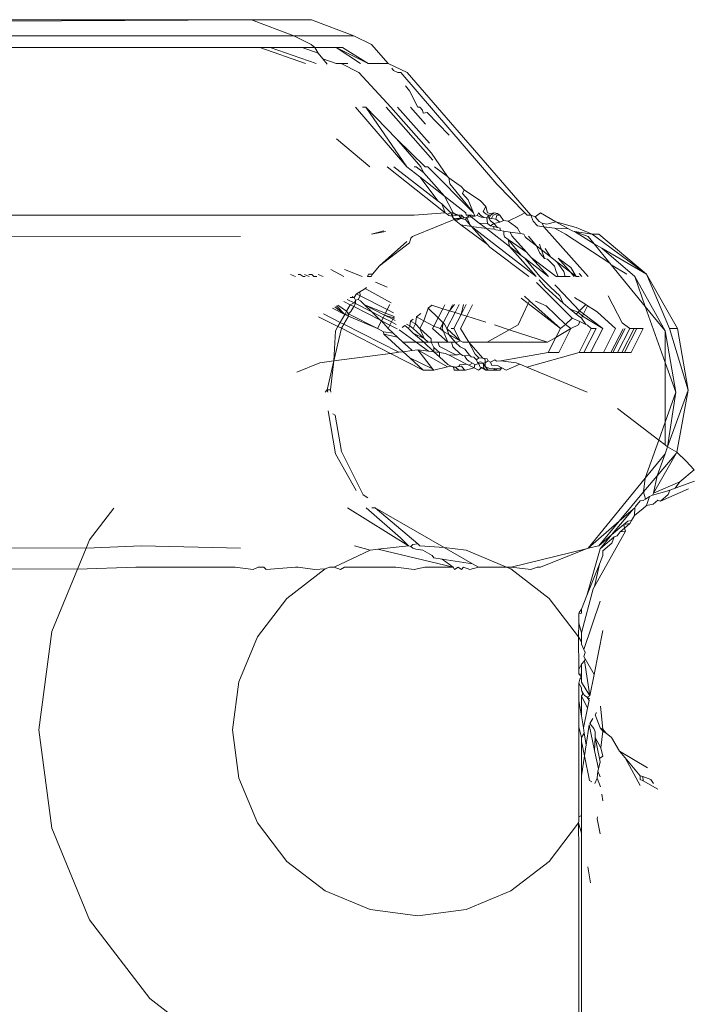
# Model space of a CAD drawing. Units: inches. Extents: x 0 to 11.2, y 0 to 13.6.
# Drawn here: x 5.5 to 5.6, y 13.5 to 13.6 of the extents above; entities that cross this region are included whole.
import ezdxf

# ---------------------------------------------------------------- set-up
doc = ezdxf.new("R2010")
doc.units = ezdxf.units.IN
doc.header["$LTSCALE"] = 0.03937
doc.header["$MEASUREMENT"] = 0
doc.layers.get('0').update_dxf_attribs({"lineweight": 0})

msp = doc.modelspace()

# ---------------------------------------------------------------- linework, layer by layer
for p, q in [((5.458921, 13.555769), (5.524361, 13.555769)), ((5.459924, 13.55539), (5.524361, 13.555769)), ((5.524361, 13.555769), (5.527103, 13.554734)), ((5.524361, 13.555769), (5.528259, 13.555769)), ((5.531001, 13.554734), (5.528259, 13.555769)), ((5.527103, 13.554734), (5.461663, 13.554733)), ((5.527103, 13.554734), (5.528233, 13.554159)), ((5.531001, 13.554734), (5.527103, 13.554734)), ((5.532131, 13.554159), (5.531001, 13.554734)), ((5.524902, 13.553967), (5.477312, 13.553966)), ((5.524902, 13.553967), (5.527866, 13.552931)), ((5.524902, 13.553967), (5.525582, 13.553967)), ((5.525582, 13.553967), (5.528547, 13.552931)), ((5.525582, 13.553967), (5.527642, 13.553966)), ((5.528692, 13.5536), (5.527642, 13.553966)), ((5.527642, 13.553966), (5.528471, 13.553966)), ((5.528233, 13.554159), (5.528471, 13.553966)), ((5.529848, 13.553967), (5.528471, 13.553966)), ((5.528471, 13.553966), (5.528692, 13.5536)), ((5.528992, 13.553234), (5.528692, 13.5536)), ((5.530263, 13.553967), (5.529848, 13.553967)), ((5.529848, 13.553967), (5.531924, 13.552931)), ((5.531435, 13.552931), (5.529848, 13.553967)), ((5.531924, 13.552931), (5.530263, 13.553967)), ((5.533228, 13.552931), (5.532131, 13.554159)), ((5.52986, 13.552931), (5.528992, 13.553234)), ((5.528992, 13.553234), (5.529275, 13.552888)), ((5.530172, 13.552931), (5.52986, 13.552931)), ((5.530172, 13.552931), (5.531318, 13.552357)), ((5.530607, 13.552931), (5.530172, 13.552931)), ((5.533228, 13.552931), (5.531924, 13.552931)), ((5.533228, 13.552931), (5.534449, 13.552356)), ((5.531318, 13.552357), (5.533395, 13.5501)), ((5.533463, 13.552626), (5.533566, 13.552491)), ((5.533566, 13.552491), (5.533852, 13.552357)), ((5.533852, 13.552357), (5.534035, 13.552357)), ((5.534035, 13.552357), (5.540266, 13.545126)), ((5.534449, 13.552356), (5.542454, 13.543121)), ((5.534336, 13.551492), (5.534594, 13.551156)), ((5.535144, 13.550104), (5.534594, 13.551156)), ((5.531093, 13.550096), (5.534418, 13.546246)), ((5.531566, 13.550096), (5.531773, 13.550097)), ((5.531773, 13.550097), (5.53376, 13.54805)), ((5.531773, 13.550097), (5.534418, 13.546246)), ((5.53612, 13.546677), (5.533084, 13.550099)), ((5.533395, 13.5501), (5.536024, 13.547136)), ((5.533829, 13.550101), (5.53589, 13.547777)), ((5.534656, 13.550103), (5.535635, 13.548998)), ((5.535144, 13.550104), (5.535276, 13.550104)), ((5.535276, 13.550104), (5.535444, 13.549915)), ((5.535444, 13.549915), (5.535485, 13.54972)), ((5.535736, 13.549765), (5.535485, 13.54972)), ((5.535736, 13.549765), (5.537173, 13.548293)), ((5.532024, 13.54624), (5.529862, 13.54805)), ((5.53376, 13.54805), (5.53533, 13.546247)), ((5.535613, 13.546247), (5.53376, 13.54805)), ((5.536024, 13.547136), (5.537053, 13.545625)), ((5.533155, 13.546247), (5.536917, 13.543276)), ((5.536467, 13.544028), (5.533589, 13.546247)), ((5.534418, 13.546246), (5.535269, 13.545587)), ((5.534907, 13.546247), (5.535039, 13.546247)), ((5.535039, 13.546247), (5.535513, 13.54588)), ((5.53533, 13.546247), (5.535513, 13.54588)), ((5.535796, 13.546247), (5.535613, 13.546247)), ((5.538745, 13.543275), (5.535796, 13.546247)), ((5.53621, 13.546247), (5.537053, 13.545625)), ((5.535269, 13.545587), (5.536876, 13.544343)), ((5.535269, 13.545587), (5.536467, 13.544028)), ((5.535513, 13.54588), (5.536876, 13.544343)), ((5.537142, 13.545525), (5.537053, 13.545625)), ((5.537215, 13.545151), (5.537142, 13.545525)), ((5.537142, 13.545525), (5.537673, 13.545168)), ((5.538745, 13.543275), (5.537215, 13.545151)), ((5.537952, 13.544963), (5.537673, 13.545168)), ((5.538135, 13.544756), (5.537952, 13.544963)), ((5.538135, 13.544756), (5.538037, 13.544517)), ((5.539207, 13.544038), (5.538135, 13.544756)), ((5.542073, 13.543276), (5.540266, 13.545126)), ((5.536692, 13.543854), (5.536467, 13.544028)), ((5.536876, 13.544343), (5.538255, 13.543275)), ((5.536876, 13.544343), (5.537422, 13.543276)), ((5.5384, 13.544107), (5.538037, 13.544517)), ((5.5384, 13.544107), (5.538745, 13.543275)), ((5.539533, 13.543674), (5.539207, 13.544038)), ((5.537274, 13.543276), (5.536692, 13.543854)), ((5.536692, 13.543854), (5.536917, 13.543276)), ((5.539533, 13.543674), (5.539375, 13.543358)), ((5.539375, 13.543358), (5.53945, 13.543275)), ((5.539644, 13.543275), (5.539533, 13.543674)), ((5.466006, 13.543121), (5.534898, 13.543121)), ((5.534898, 13.543121), (5.536917, 13.543276)), ((5.537498, 13.542826), (5.534947, 13.54179)), ((5.537044, 13.543177), (5.536917, 13.543276)), ((5.537274, 13.543276), (5.537044, 13.543177)), ((5.537044, 13.543177), (5.537147, 13.543097)), ((5.537147, 13.543097), (5.537356, 13.543045)), ((5.537422, 13.543276), (5.537274, 13.543276)), ((5.537274, 13.543276), (5.537356, 13.543045)), ((5.537356, 13.543045), (5.537422, 13.543276)), ((5.537356, 13.543045), (5.537642, 13.543121)), ((5.537356, 13.543045), (5.537438, 13.542931)), ((5.537356, 13.543045), (5.537498, 13.542826)), ((5.537422, 13.543276), (5.537642, 13.543121)), ((5.537422, 13.543276), (5.537545, 13.543196)), ((5.537438, 13.542931), (5.537605, 13.542743)), ((5.537438, 13.542931), (5.537934, 13.542902)), ((5.537934, 13.542902), (5.537498, 13.542826)), ((5.537498, 13.542826), (5.537605, 13.542743)), ((5.537545, 13.543196), (5.5378, 13.543121)), ((5.537605, 13.542743), (5.537934, 13.542902)), ((5.53793, 13.542491), (5.537605, 13.542743)), ((5.537642, 13.543121), (5.5378, 13.543121)), ((5.5378, 13.543121), (5.537968, 13.543121)), ((5.5378, 13.543121), (5.537934, 13.542902)), ((5.537968, 13.543121), (5.537934, 13.542902)), ((5.537934, 13.542902), (5.538132, 13.542936)), ((5.538217, 13.542831), (5.537934, 13.542902)), ((5.538132, 13.542936), (5.537968, 13.543121)), ((5.538321, 13.542969), (5.538132, 13.542936)), ((5.538321, 13.542969), (5.538217, 13.542831)), ((5.538537, 13.54247), (5.538217, 13.542831)), ((5.538255, 13.543275), (5.538269, 13.543121)), ((5.538269, 13.543121), (5.538511, 13.543121)), ((5.538511, 13.543121), (5.538321, 13.542969)), ((5.53859, 13.543016), (5.538321, 13.542969)), ((5.538321, 13.542969), (5.538537, 13.54247)), ((5.538638, 13.543121), (5.538511, 13.543121)), ((5.538511, 13.543121), (5.53859, 13.543016)), ((5.538835, 13.543058), (5.53859, 13.543016)), ((5.539118, 13.542607), (5.53859, 13.543016)), ((5.538835, 13.543058), (5.538638, 13.543121)), ((5.538835, 13.543058), (5.538745, 13.543275)), ((5.538835, 13.543058), (5.538991, 13.543085)), ((5.538991, 13.543085), (5.539061, 13.543276)), ((5.538991, 13.543085), (5.539237, 13.542996)), ((5.539198, 13.543121), (5.539061, 13.543276)), ((5.539408, 13.54297), (5.539198, 13.543121)), ((5.539408, 13.54297), (5.539237, 13.542996)), ((5.5396, 13.542941), (5.539408, 13.54297)), ((5.53945, 13.543275), (5.539559, 13.543184)), ((5.539559, 13.543184), (5.539684, 13.543121)), ((5.539684, 13.543121), (5.5396, 13.542941)), ((5.539768, 13.542915), (5.5396, 13.542941)), ((5.539641, 13.542582), (5.5396, 13.542941)), ((5.539847, 13.543234), (5.539644, 13.543275)), ((5.539844, 13.543121), (5.539684, 13.543121)), ((5.539684, 13.543121), (5.539768, 13.542915)), ((5.539844, 13.543121), (5.539768, 13.542915)), ((5.539768, 13.542915), (5.539905, 13.542894)), ((5.539768, 13.542915), (5.539824, 13.542768)), ((5.539824, 13.542768), (5.540063, 13.542582)), ((5.540083, 13.543275), (5.539844, 13.543121)), ((5.540083, 13.543275), (5.539847, 13.543234)), ((5.539905, 13.542894), (5.540028, 13.543121)), ((5.539905, 13.542894), (5.540197, 13.542849)), ((5.540028, 13.543121), (5.540308, 13.543226)), ((5.540083, 13.543275), (5.540308, 13.543226)), ((5.540247, 13.543121), (5.540197, 13.542849)), ((5.540197, 13.542849), (5.540442, 13.542659)), ((5.540451, 13.543121), (5.540247, 13.543121)), ((5.540451, 13.543121), (5.540308, 13.543226)), ((5.540442, 13.542659), (5.540698, 13.542772)), ((5.540698, 13.542772), (5.540451, 13.543121)), ((5.540698, 13.542772), (5.540984, 13.542728)), ((5.540984, 13.542728), (5.541797, 13.543121)), ((5.541466, 13.542372), (5.540984, 13.542728)), ((5.542073, 13.543276), (5.541797, 13.543121)), ((5.542224, 13.543121), (5.542073, 13.543276)), ((5.542454, 13.543121), (5.542224, 13.543121)), ((5.542454, 13.543121), (5.542733, 13.543017)), ((5.542612, 13.542723), (5.542454, 13.543121)), ((5.542612, 13.542723), (5.542895, 13.542434)), ((5.542733, 13.543017), (5.543085, 13.543276)), ((5.542733, 13.543017), (5.543001, 13.542715)), ((5.543001, 13.542715), (5.5432, 13.542595)), ((5.544086, 13.542694), (5.543085, 13.543276)), ((5.532931, 13.542101), (5.532136, 13.541893)), ((5.538607, 13.542391), (5.53793, 13.542491)), ((5.53793, 13.542491), (5.539641, 13.541225)), ((5.538607, 13.542391), (5.538537, 13.54247)), ((5.539583, 13.542247), (5.538607, 13.542391)), ((5.542807, 13.539138), (5.538607, 13.542391)), ((5.538607, 13.542391), (5.539641, 13.541225)), ((5.539118, 13.542607), (5.539641, 13.542582)), ((5.539118, 13.542607), (5.539583, 13.542247)), ((5.540081, 13.542212), (5.539583, 13.542247)), ((5.539583, 13.542247), (5.541073, 13.541094)), ((5.539641, 13.542582), (5.53984, 13.542428)), ((5.53984, 13.542428), (5.540063, 13.542582)), ((5.540034, 13.542379), (5.53984, 13.542428)), ((5.540081, 13.542212), (5.540034, 13.542379)), ((5.540034, 13.542379), (5.540302, 13.542313)), ((5.540063, 13.542582), (5.540442, 13.542659)), ((5.540302, 13.542313), (5.540063, 13.542582)), ((5.540188, 13.542158), (5.540081, 13.542212)), ((5.540477, 13.542115), (5.540188, 13.542158)), ((5.540302, 13.542313), (5.540463, 13.542273)), ((5.540463, 13.542273), (5.540477, 13.542115)), ((5.540711, 13.542081), (5.540477, 13.542115)), ((5.540701, 13.541863), (5.540711, 13.542081)), ((5.541117, 13.542021), (5.540711, 13.542081)), ((5.5416, 13.542274), (5.541466, 13.542372)), ((5.541797, 13.541921), (5.5416, 13.542274)), ((5.542895, 13.542434), (5.543307, 13.54237)), ((5.5432, 13.542595), (5.543307, 13.54237)), ((5.5432, 13.542595), (5.54349, 13.542531)), ((5.543307, 13.54237), (5.546173, 13.539138)), ((5.544, 13.542264), (5.543307, 13.54237)), ((5.54349, 13.542531), (5.544086, 13.542694)), ((5.544708, 13.541892), (5.544, 13.542264)), ((5.544, 13.542264), (5.544894, 13.542225)), ((5.545403, 13.542314), (5.544086, 13.542694)), ((5.544086, 13.542694), (5.544894, 13.542225)), ((5.544894, 13.542225), (5.545125, 13.542091)), ((5.545125, 13.542091), (5.54528, 13.542067)), ((5.546422, 13.541891), (5.545403, 13.542314)), ((5.460297, 13.541789), (5.523663, 13.541737)), ((5.533041, 13.54205), (5.532136, 13.541893)), ((5.534608, 13.541325), (5.534689, 13.541637)), ((5.534689, 13.541637), (5.534805, 13.541737)), ((5.534947, 13.54179), (5.534805, 13.541737)), ((5.540751, 13.541722), (5.540701, 13.541863)), ((5.54099, 13.541537), (5.540751, 13.541722)), ((5.54099, 13.541537), (5.541826, 13.54051)), ((5.541073, 13.541094), (5.54099, 13.541537)), ((5.54099, 13.541537), (5.542187, 13.540712)), ((5.541117, 13.542021), (5.541224, 13.541787)), ((5.541117, 13.542021), (5.541797, 13.541921)), ((5.542187, 13.540712), (5.541224, 13.541787)), ((5.541797, 13.541921), (5.541996, 13.541891)), ((5.542092, 13.541719), (5.541996, 13.541891)), ((5.542167, 13.541634), (5.542092, 13.541719)), ((5.542825, 13.541125), (5.542167, 13.541634)), ((5.542825, 13.541125), (5.542314, 13.541747)), ((5.547576, 13.540009), (5.544708, 13.541892)), ((5.54528, 13.542067), (5.546422, 13.541891)), ((5.54528, 13.542067), (5.546161, 13.541738)), ((5.54528, 13.542067), (5.546549, 13.541263)), ((5.546549, 13.541263), (5.546161, 13.541738)), ((5.546422, 13.541891), (5.546864, 13.541892)), ((5.546422, 13.541891), (5.549945, 13.539291)), ((5.546864, 13.541892), (5.549945, 13.539291)), ((5.532656, 13.539831), (5.534425, 13.54141)), ((5.532656, 13.539831), (5.534608, 13.541325)), ((5.539641, 13.541225), (5.539808, 13.541037)), ((5.539808, 13.541037), (5.542336, 13.539138)), ((5.542807, 13.539138), (5.541073, 13.541094)), ((5.541073, 13.541094), (5.541826, 13.54051)), ((5.54303, 13.540661), (5.542825, 13.541125)), ((5.542825, 13.541125), (5.543731, 13.540423)), ((5.543014, 13.541231), (5.543335, 13.540318)), ((5.543395, 13.54095), (5.543731, 13.540423)), ((5.546549, 13.541263), (5.547052, 13.540972)), ((5.547576, 13.540009), (5.546549, 13.541263)), ((5.547052, 13.540972), (5.549945, 13.539291)), ((5.549182, 13.539138), (5.547052, 13.540972)), ((5.541826, 13.54051), (5.542065, 13.540325)), ((5.542065, 13.540325), (5.543598, 13.539138)), ((5.542065, 13.540325), (5.543043, 13.539138)), ((5.542187, 13.540712), (5.542486, 13.540379)), ((5.542486, 13.540379), (5.544088, 13.539138)), ((5.542486, 13.540379), (5.543598, 13.539138)), ((5.543335, 13.540318), (5.54303, 13.540661)), ((5.543534, 13.54026), (5.543335, 13.540318)), ((5.543534, 13.54026), (5.543984, 13.539819)), ((5.543731, 13.540423), (5.544152, 13.540097)), ((5.544235, 13.540331), (5.545054, 13.539728)), ((5.544235, 13.540331), (5.54503, 13.539417)), ((5.529499, 13.539601), (5.530339, 13.539139)), ((5.531525, 13.539139), (5.530389, 13.539607)), ((5.5322, 13.539294), (5.532656, 13.539831)), ((5.543984, 13.539819), (5.544095, 13.53946)), ((5.544152, 13.540097), (5.544584, 13.539461)), ((5.544152, 13.540097), (5.54503, 13.539417)), ((5.545054, 13.539728), (5.54539, 13.539138)), ((5.547669, 13.539895), (5.547576, 13.540009)), ((5.548669, 13.539292), (5.547669, 13.539895)), ((5.549867, 13.537209), (5.547669, 13.539895)), ((5.526894, 13.539284), (5.527214, 13.539138)), ((5.527383, 13.539284), (5.527516, 13.539284)), ((5.527703, 13.539138), (5.527516, 13.539284)), ((5.527703, 13.539138), (5.527836, 13.539138)), ((5.528092, 13.539139), (5.527807, 13.539284)), ((5.528089, 13.539284), (5.528272, 13.539284)), ((5.528272, 13.539284), (5.528409, 13.539139)), ((5.528409, 13.539139), (5.528592, 13.539139)), ((5.528686, 13.539284), (5.529007, 13.539139)), ((5.531953, 13.539293), (5.531875, 13.539139)), ((5.531875, 13.539139), (5.532111, 13.539139)), ((5.5322, 13.539294), (5.531953, 13.539293)), ((5.532111, 13.539139), (5.5322, 13.539294)), ((5.543411, 13.538457), (5.542996, 13.538926)), ((5.543043, 13.539138), (5.54312, 13.539052)), ((5.54312, 13.539052), (5.543722, 13.538457)), ((5.54422, 13.539138), (5.544088, 13.539138)), ((5.544095, 13.53946), (5.54422, 13.539138)), ((5.544679, 13.539138), (5.54422, 13.539138)), ((5.544584, 13.539461), (5.544679, 13.539138)), ((5.544679, 13.539138), (5.545002, 13.539138)), ((5.54503, 13.539417), (5.545273, 13.539138)), ((5.54503, 13.539417), (5.54539, 13.539138)), ((5.54539, 13.539138), (5.545577, 13.539138)), ((5.545759, 13.539138), (5.545581, 13.539339)), ((5.551154, 13.535636), (5.549182, 13.539138)), ((5.549867, 13.537209), (5.549182, 13.539138)), ((5.551445, 13.535787), (5.549945, 13.539291)), ((5.549945, 13.539291), (5.551956, 13.535788)), ((5.531382, 13.538159), (5.531637, 13.538314)), ((5.531637, 13.538314), (5.531821, 13.538425)), ((5.531732, 13.538371), (5.533405, 13.537451)), ((5.533162, 13.538464), (5.532402, 13.538777)), ((5.542829, 13.538757), (5.545132, 13.536455)), ((5.54455, 13.537424), (5.543411, 13.538457)), ((5.544337, 13.537899), (5.543722, 13.538457)), ((5.544016, 13.538615), (5.544156, 13.538457)), ((5.545611, 13.536925), (5.544156, 13.538457)), ((5.530564, 13.537664), (5.531016, 13.537434)), ((5.531025, 13.537789), (5.530757, 13.537781)), ((5.531025, 13.537789), (5.530887, 13.537859)), ((5.531157, 13.538023), (5.531025, 13.537789)), ((5.531103, 13.537605), (5.531025, 13.537789)), ((5.531265, 13.537666), (5.531103, 13.537605)), ((5.531382, 13.538159), (5.531157, 13.538023)), ((5.531157, 13.538023), (5.531399, 13.5379)), ((5.531265, 13.537666), (5.531399, 13.5379)), ((5.531419, 13.537575), (5.531265, 13.537666)), ((5.531399, 13.5379), (5.531382, 13.538159)), ((5.531399, 13.5379), (5.533162, 13.537004)), ((5.541829, 13.537745), (5.542288, 13.53739)), ((5.542053, 13.53788), (5.542376, 13.537575)), ((5.54455, 13.537424), (5.544337, 13.537899)), ((5.546018, 13.537323), (5.545288, 13.537794)), ((5.548366, 13.536153), (5.54747, 13.537901)), ((5.529621, 13.537093), (5.530408, 13.536693)), ((5.529763, 13.53718), (5.530408, 13.536693)), ((5.529876, 13.537248), (5.530408, 13.536693)), ((5.530521, 13.536893), (5.529962, 13.5373)), ((5.53034, 13.537529), (5.530759, 13.537316)), ((5.530521, 13.536893), (5.530759, 13.537316)), ((5.530759, 13.537316), (5.531016, 13.537434)), ((5.530759, 13.537316), (5.530995, 13.537195)), ((5.530995, 13.537195), (5.530807, 13.536869)), ((5.531106, 13.537388), (5.530995, 13.537195)), ((5.530995, 13.537195), (5.532684, 13.536335)), ((5.531016, 13.537434), (5.531103, 13.537605)), ((5.531016, 13.537434), (5.531106, 13.537388)), ((5.531103, 13.537605), (5.531106, 13.537388)), ((5.531106, 13.537388), (5.532154, 13.536854)), ((5.531696, 13.537303), (5.531419, 13.537575)), ((5.53298, 13.536649), (5.531696, 13.537303)), ((5.531696, 13.537303), (5.533039, 13.536763)), ((5.532154, 13.536854), (5.531696, 13.537303)), ((5.533162, 13.537004), (5.533039, 13.536763)), ((5.533325, 13.537323), (5.533162, 13.537004)), ((5.533162, 13.537004), (5.53356, 13.536802)), ((5.535801, 13.5371), (5.535532, 13.53628)), ((5.536045, 13.537282), (5.535801, 13.5371)), ((5.536453, 13.536461), (5.535801, 13.5371)), ((5.536045, 13.537282), (5.536759, 13.537059)), ((5.536759, 13.537059), (5.536453, 13.536461)), ((5.536894, 13.537322), (5.536759, 13.537059)), ((5.536759, 13.537059), (5.537182, 13.536928)), ((5.537516, 13.537323), (5.537182, 13.536928)), ((5.537384, 13.537322), (5.537182, 13.536928)), ((5.537807, 13.537323), (5.537547, 13.536815)), ((5.53809, 13.537323), (5.537948, 13.53669)), ((5.538272, 13.537323), (5.537948, 13.53669)), ((5.538686, 13.537322), (5.538306, 13.536579)), ((5.542288, 13.53739), (5.541642, 13.536024)), ((5.542376, 13.537575), (5.542288, 13.53739)), ((5.542288, 13.53739), (5.544377, 13.535772)), ((5.544377, 13.535772), (5.542376, 13.537575)), ((5.543442, 13.537237), (5.542756, 13.537555)), ((5.54471, 13.536042), (5.543442, 13.537237)), ((5.544995, 13.537021), (5.54455, 13.537424)), ((5.545394, 13.536712), (5.544995, 13.537021)), ((5.545516, 13.536831), (5.544995, 13.537021)), ((5.546018, 13.537323), (5.545611, 13.536925)), ((5.546122, 13.537256), (5.545872, 13.536726)), ((5.546018, 13.537323), (5.546122, 13.537256)), ((5.546122, 13.537256), (5.546613, 13.536939)), ((5.551154, 13.535636), (5.549867, 13.537209)), ((5.551155, 13.533583), (5.549867, 13.537209)), ((5.52871, 13.536542), (5.529964, 13.535903)), ((5.530115, 13.536172), (5.52902, 13.53673)), ((5.530115, 13.536172), (5.530408, 13.536693)), ((5.530639, 13.536575), (5.530341, 13.536057)), ((5.530408, 13.536693), (5.530521, 13.536893)), ((5.530408, 13.536693), (5.530658, 13.536724)), ((5.530408, 13.536693), (5.530639, 13.536575)), ((5.530658, 13.536724), (5.530521, 13.536893)), ((5.530658, 13.536724), (5.530639, 13.536575)), ((5.530639, 13.536575), (5.532532, 13.535772)), ((5.530807, 13.536869), (5.530658, 13.536724)), ((5.530658, 13.536724), (5.532532, 13.535772)), ((5.532154, 13.536854), (5.532893, 13.536478)), ((5.532684, 13.536335), (5.532154, 13.536854)), ((5.532684, 13.536335), (5.532792, 13.53628)), ((5.532893, 13.536478), (5.532792, 13.53628)), ((5.53298, 13.536649), (5.532893, 13.536478)), ((5.532893, 13.536478), (5.533433, 13.536203)), ((5.533039, 13.536763), (5.53298, 13.536649)), ((5.533643, 13.536456), (5.53298, 13.536649)), ((5.53352, 13.536374), (5.53298, 13.536649)), ((5.533039, 13.536763), (5.533617, 13.536563)), ((5.53352, 13.536374), (5.533433, 13.536203)), ((5.533617, 13.536563), (5.53352, 13.536374)), ((5.533682, 13.536292), (5.53352, 13.536374)), ((5.534839, 13.536382), (5.534655, 13.536244)), ((5.535054, 13.536543), (5.534992, 13.536073)), ((5.535341, 13.536757), (5.535054, 13.536543)), ((5.535054, 13.536543), (5.535532, 13.53628)), ((5.536453, 13.536461), (5.536178, 13.535924)), ((5.536779, 13.536141), (5.536453, 13.536461)), ((5.537182, 13.536928), (5.536779, 13.536141)), ((5.537013, 13.535772), (5.537547, 13.536815)), ((5.537182, 13.536928), (5.537547, 13.536815)), ((5.537948, 13.53669), (5.537479, 13.535772)), ((5.537948, 13.53669), (5.537547, 13.536815)), ((5.538306, 13.536579), (5.537893, 13.535772)), ((5.537948, 13.53669), (5.538306, 13.536579)), ((5.538306, 13.536579), (5.539552, 13.536191)), ((5.545132, 13.536455), (5.54471, 13.536042)), ((5.545132, 13.536455), (5.545634, 13.536223)), ((5.545516, 13.536831), (5.545394, 13.536712)), ((5.545739, 13.536445), (5.545394, 13.536712)), ((5.545611, 13.536925), (5.545516, 13.536831)), ((5.5458, 13.536574), (5.545516, 13.536831)), ((5.545872, 13.536726), (5.545611, 13.536925)), ((5.5458, 13.536574), (5.545739, 13.536445)), ((5.546021, 13.536044), (5.545739, 13.536445)), ((5.545872, 13.536726), (5.5458, 13.536574)), ((5.547118, 13.535772), (5.5458, 13.536574)), ((5.547118, 13.535772), (5.545872, 13.536726)), ((5.546773, 13.536836), (5.546613, 13.536939)), ((5.547946, 13.535772), (5.546773, 13.536836)), ((5.529708, 13.533686), (5.530189, 13.535792)), ((5.529812, 13.535633), (5.529964, 13.535903)), ((5.529964, 13.535903), (5.530115, 13.536172)), ((5.529964, 13.535903), (5.530189, 13.535792)), ((5.530341, 13.536057), (5.530115, 13.536172)), ((5.530189, 13.535792), (5.530341, 13.536057)), ((5.530189, 13.535792), (5.533369, 13.534169)), ((5.533909, 13.53424), (5.530341, 13.536057)), ((5.532532, 13.535772), (5.532792, 13.53628)), ((5.532532, 13.535772), (5.532918, 13.535573)), ((5.532792, 13.53628), (5.533331, 13.536005)), ((5.533212, 13.535772), (5.532792, 13.53628)), ((5.533331, 13.536005), (5.533212, 13.535772)), ((5.533534, 13.53548), (5.533212, 13.535772)), ((5.533433, 13.536203), (5.533331, 13.536005)), ((5.533331, 13.536005), (5.533809, 13.535762)), ((5.533433, 13.536203), (5.533741, 13.536046)), ((5.533927, 13.535702), (5.535821, 13.534315)), ((5.534126, 13.53585), (5.534298, 13.535978)), ((5.534527, 13.535772), (5.534298, 13.535978)), ((5.534622, 13.535957), (5.534412, 13.536064)), ((5.534622, 13.535957), (5.534527, 13.535772)), ((5.534527, 13.535772), (5.534843, 13.535485)), ((5.534655, 13.536244), (5.534622, 13.535957)), ((5.534838, 13.535773), (5.534622, 13.535957)), ((5.534655, 13.536244), (5.534992, 13.536073)), ((5.534992, 13.536073), (5.534838, 13.535773)), ((5.534838, 13.535773), (5.535555, 13.535122)), ((5.534992, 13.536073), (5.535272, 13.535772)), ((5.535272, 13.535772), (5.535532, 13.53628)), ((5.535272, 13.535772), (5.535555, 13.535122)), ((5.536002, 13.53511), (5.535272, 13.535772)), ((5.535532, 13.53628), (5.536178, 13.535924)), ((5.536178, 13.535924), (5.5361, 13.535772)), ((5.5361, 13.535772), (5.537073, 13.53489)), ((5.536178, 13.535924), (5.53659, 13.535773)), ((5.536779, 13.536141), (5.53659, 13.535773)), ((5.53659, 13.535773), (5.536802, 13.53558)), ((5.536779, 13.536141), (5.536722, 13.535772)), ((5.536722, 13.535772), (5.536802, 13.53558)), ((5.536867, 13.536055), (5.536779, 13.536141)), ((5.537013, 13.535772), (5.536867, 13.536055)), ((5.537879, 13.534987), (5.537013, 13.535772)), ((5.537013, 13.535772), (5.537138, 13.535395)), ((5.537479, 13.535772), (5.537296, 13.535773)), ((5.537479, 13.535772), (5.537879, 13.534987)), ((5.537893, 13.535772), (5.538452, 13.53489)), ((5.541063, 13.535697), (5.539637, 13.53489)), ((5.540112, 13.536008), (5.541063, 13.535697)), ((5.541642, 13.536024), (5.541063, 13.535697)), ((5.541063, 13.535697), (5.543535, 13.53489)), ((5.545058, 13.535772), (5.544084, 13.535201)), ((5.544084, 13.535201), (5.544377, 13.535772)), ((5.544265, 13.534222), (5.545058, 13.535772)), ((5.54471, 13.536042), (5.544377, 13.535772)), ((5.545058, 13.535772), (5.54471, 13.536042)), ((5.54554, 13.536025), (5.545058, 13.535772)), ((5.545634, 13.536223), (5.54554, 13.536025)), ((5.545579, 13.534221), (5.546372, 13.535772)), ((5.545634, 13.536223), (5.546021, 13.536044)), ((5.545889, 13.534222), (5.546683, 13.535773)), ((5.546126, 13.535996), (5.546021, 13.536044)), ((5.546372, 13.535772), (5.546126, 13.535996)), ((5.546324, 13.534222), (5.547118, 13.535772)), ((5.546372, 13.535772), (5.546683, 13.535773)), ((5.547153, 13.534222), (5.547946, 13.535772)), ((5.547642, 13.534222), (5.548432, 13.535765)), ((5.547774, 13.534222), (5.548568, 13.535772)), ((5.548065, 13.534222), (5.548858, 13.535772)), ((5.548348, 13.534222), (5.549142, 13.535772)), ((5.548858, 13.535772), (5.548366, 13.536153)), ((5.548531, 13.534222), (5.549324, 13.535772)), ((5.549142, 13.535772), (5.548858, 13.535772)), ((5.548945, 13.534222), (5.549738, 13.535772)), ((5.549324, 13.535772), (5.549142, 13.535772)), ((5.549324, 13.535772), (5.549738, 13.535772)), ((5.551956, 13.535788), (5.551445, 13.535787)), ((5.551445, 13.535787), (5.552645, 13.531778)), ((5.551956, 13.535788), (5.552645, 13.531778)), ((5.529708, 13.533686), (5.529812, 13.535633)), ((5.532918, 13.535573), (5.532938, 13.535404)), ((5.532918, 13.535573), (5.533534, 13.53548)), ((5.532938, 13.535404), (5.534182, 13.534276)), ((5.532938, 13.535404), (5.533828, 13.535214)), ((5.533828, 13.535214), (5.533534, 13.53548)), ((5.534158, 13.53489), (5.533828, 13.535214)), ((5.534843, 13.535485), (5.535521, 13.53489)), ((5.535555, 13.535122), (5.534843, 13.535485)), ((5.535555, 13.535122), (5.535811, 13.53489)), ((5.536002, 13.53511), (5.536011, 13.53489)), ((5.536802, 13.53558), (5.537138, 13.535395)), ((5.536802, 13.53558), (5.537073, 13.53489)), ((5.537138, 13.535395), (5.537879, 13.534987)), ((5.537138, 13.535395), (5.537563, 13.53489)), ((5.544084, 13.535201), (5.543535, 13.53489)), ((5.543584, 13.534222), (5.544084, 13.535201)), ((5.55184, 13.531653), (5.551154, 13.535636)), ((5.551155, 13.533583), (5.551154, 13.535636)), ((5.534158, 13.53489), (5.534489, 13.534614)), ((5.535521, 13.53489), (5.534158, 13.53489)), ((5.534489, 13.534614), (5.534776, 13.534354)), ((5.535521, 13.53489), (5.536186, 13.534267)), ((5.535811, 13.53489), (5.535521, 13.53489)), ((5.536011, 13.53489), (5.535811, 13.53489)), ((5.536011, 13.53489), (5.536183, 13.534553)), ((5.536011, 13.53489), (5.536435, 13.53489)), ((5.536183, 13.534553), (5.536186, 13.534267)), ((5.536183, 13.534553), (5.536551, 13.534219)), ((5.536545, 13.534618), (5.536435, 13.53489)), ((5.537073, 13.53489), (5.536435, 13.53489)), ((5.5376, 13.534081), (5.536545, 13.534618)), ((5.537314, 13.53489), (5.537073, 13.53489)), ((5.537563, 13.53489), (5.537314, 13.53489)), ((5.537314, 13.53489), (5.537413, 13.534582)), ((5.53789, 13.534149), (5.537413, 13.534582)), ((5.537695, 13.53489), (5.537563, 13.53489)), ((5.537563, 13.53489), (5.537882, 13.534601)), ((5.537879, 13.534987), (5.537695, 13.53489)), ((5.538056, 13.53489), (5.537879, 13.534987)), ((5.537882, 13.534601), (5.538183, 13.534447)), ((5.538056, 13.53489), (5.538452, 13.53489)), ((5.538183, 13.534447), (5.538489, 13.53405)), ((5.538452, 13.53489), (5.539358, 13.533849)), ((5.538452, 13.53489), (5.538847, 13.534109)), ((5.539637, 13.53489), (5.538452, 13.53489)), ((5.543535, 13.53489), (5.539637, 13.53489)), ((5.529708, 13.533686), (5.533369, 13.534169)), ((5.533909, 13.53424), (5.533369, 13.534169)), ((5.533369, 13.534169), (5.535493, 13.533087)), ((5.534182, 13.534276), (5.533909, 13.53424)), ((5.534776, 13.534354), (5.534182, 13.534276)), ((5.534182, 13.534276), (5.534622, 13.533877)), ((5.534622, 13.533877), (5.535493, 13.533087)), ((5.536082, 13.53317), (5.534622, 13.533877)), ((5.534776, 13.534354), (5.53515, 13.534404)), ((5.53515, 13.534404), (5.537056, 13.533307)), ((5.53515, 13.534404), (5.536082, 13.53317)), ((5.535821, 13.534315), (5.53515, 13.534404)), ((5.536186, 13.534267), (5.535821, 13.534315)), ((5.536186, 13.534267), (5.536533, 13.533953)), ((5.536551, 13.534219), (5.536186, 13.534267)), ((5.536551, 13.534219), (5.536533, 13.533953)), ((5.536533, 13.533953), (5.537089, 13.533449)), ((5.536938, 13.534168), (5.536551, 13.534219)), ((5.537173, 13.534048), (5.536938, 13.534168)), ((5.5376, 13.534081), (5.537173, 13.534048)), ((5.537173, 13.534048), (5.53829, 13.53348)), ((5.537715, 13.534066), (5.5376, 13.534081)), ((5.53789, 13.534149), (5.537715, 13.534066)), ((5.538027, 13.534024), (5.53789, 13.534149)), ((5.538171, 13.534005), (5.538027, 13.534024)), ((5.538489, 13.53405), (5.538171, 13.534005)), ((5.538171, 13.534005), (5.538306, 13.533772)), ((5.538601, 13.533949), (5.538489, 13.53405)), ((5.538756, 13.533928), (5.538601, 13.533949)), ((5.538949, 13.533753), (5.538756, 13.533928)), ((5.538847, 13.534109), (5.539096, 13.533883)), ((5.539096, 13.533883), (5.538949, 13.533753)), ((5.539096, 13.533883), (5.539358, 13.533849)), ((5.539358, 13.533849), (5.539492, 13.533781)), ((5.53964, 13.533812), (5.539358, 13.533849)), ((5.539696, 13.533677), (5.53964, 13.533812)), ((5.540517, 13.533696), (5.543584, 13.534222)), ((5.542204, 13.533276), (5.545579, 13.534221)), ((5.543584, 13.534222), (5.544265, 13.534222)), ((5.545579, 13.534221), (5.545889, 13.534222)), ((5.545889, 13.534222), (5.546324, 13.534222)), ((5.546324, 13.534222), (5.547153, 13.534222)), ((5.547153, 13.534222), (5.547642, 13.534222)), ((5.547642, 13.534222), (5.547774, 13.534222)), ((5.547774, 13.534222), (5.548065, 13.534222)), ((5.548065, 13.534222), (5.548348, 13.534222)), ((5.548348, 13.534222), (5.548531, 13.534222)), ((5.548531, 13.534222), (5.548945, 13.534222)), ((5.527313, 13.53295), (5.528795, 13.533566)), ((5.529708, 13.533686), (5.528795, 13.533566)), ((5.529278, 13.531808), (5.529708, 13.533686)), ((5.529708, 13.533686), (5.529489, 13.531808)), ((5.536082, 13.53317), (5.536173, 13.533087)), ((5.536173, 13.533087), (5.537056, 13.533307)), ((5.537056, 13.533307), (5.537301, 13.533341)), ((5.537089, 13.533449), (5.537301, 13.533341)), ((5.537301, 13.533341), (5.537448, 13.533266)), ((5.537582, 13.533284), (5.537301, 13.533341)), ((5.537448, 13.533266), (5.537582, 13.533284)), ((5.537448, 13.533266), (5.537488, 13.533087)), ((5.537582, 13.533284), (5.537788, 13.533313)), ((5.537799, 13.533087), (5.537582, 13.533284)), ((5.537788, 13.533313), (5.537866, 13.53342)), ((5.537788, 13.533313), (5.537957, 13.533337)), ((5.537866, 13.53342), (5.53829, 13.53348)), ((5.537957, 13.533337), (5.538139, 13.533135)), ((5.538233, 13.533087), (5.538788, 13.533226)), ((5.53829, 13.53348), (5.538437, 13.533404)), ((5.538306, 13.533772), (5.538433, 13.533656)), ((5.538433, 13.533656), (5.538674, 13.533534)), ((5.538437, 13.533404), (5.538674, 13.533534)), ((5.538437, 13.533404), (5.538788, 13.533226)), ((5.538674, 13.533534), (5.538822, 13.533458)), ((5.538822, 13.533458), (5.538788, 13.533226)), ((5.538788, 13.533226), (5.539062, 13.533086)), ((5.539099, 13.533497), (5.538822, 13.533458)), ((5.538949, 13.533753), (5.539007, 13.53358)), ((5.539007, 13.53358), (5.539227, 13.533611)), ((5.539007, 13.53358), (5.539099, 13.533497)), ((5.539062, 13.533086), (5.539267, 13.533232)), ((5.539099, 13.533497), (5.539375, 13.533536)), ((5.539173, 13.53328), (5.539099, 13.533497)), ((5.539173, 13.53328), (5.539267, 13.533232)), ((5.539391, 13.533232), (5.539173, 13.53328)), ((5.539227, 13.533611), (5.539375, 13.533536)), ((5.539267, 13.533232), (5.539446, 13.53314)), ((5.539375, 13.533536), (5.539496, 13.533553)), ((5.539375, 13.533536), (5.53939, 13.533353)), ((5.539375, 13.533536), (5.539505, 13.533326)), ((5.53939, 13.533353), (5.539446, 13.53314)), ((5.539551, 13.533087), (5.539391, 13.533232)), ((5.539492, 13.533781), (5.539496, 13.533553)), ((5.539496, 13.533553), (5.539696, 13.533677)), ((5.539496, 13.533553), (5.539505, 13.533326)), ((5.539505, 13.533326), (5.539684, 13.533087)), ((5.539505, 13.533326), (5.539778, 13.533187)), ((5.539844, 13.533602), (5.539696, 13.533677)), ((5.539778, 13.533187), (5.539999, 13.533218)), ((5.540126, 13.533748), (5.539844, 13.533602)), ((5.539844, 13.533602), (5.539928, 13.533386)), ((5.539928, 13.533386), (5.540086, 13.533408)), ((5.539975, 13.533087), (5.540162, 13.533173)), ((5.539999, 13.533218), (5.540162, 13.533173)), ((5.540086, 13.533408), (5.540289, 13.533375)), ((5.540227, 13.533656), (5.540126, 13.533748)), ((5.540573, 13.53323), (5.540162, 13.533173)), ((5.540162, 13.533173), (5.540257, 13.533087)), ((5.540517, 13.533696), (5.540227, 13.533656)), ((5.540573, 13.53323), (5.540289, 13.533375)), ((5.54044, 13.533087), (5.540573, 13.53323)), ((5.540517, 13.533696), (5.541506, 13.533566)), ((5.540573, 13.53323), (5.540855, 13.533087)), ((5.540855, 13.533087), (5.541751, 13.533464)), ((5.541751, 13.533464), (5.541506, 13.533566)), ((5.542204, 13.533276), (5.541751, 13.533464)), ((5.546114, 13.531653), (5.542204, 13.533276)), ((5.55184, 13.531653), (5.551155, 13.533583)), ((5.551155, 13.529722), (5.551155, 13.533583)), ((5.535493, 13.533087), (5.536173, 13.533087)), ((5.537488, 13.533087), (5.537799, 13.533087)), ((5.537799, 13.533087), (5.538233, 13.533087)), ((5.538139, 13.533135), (5.538233, 13.533087)), ((5.539446, 13.53314), (5.539551, 13.533087)), ((5.539446, 13.53314), (5.539684, 13.533087)), ((5.539684, 13.533087), (5.539551, 13.533087)), ((5.539684, 13.533087), (5.539975, 13.533087)), ((5.539975, 13.533087), (5.540257, 13.533087)), ((5.540257, 13.533087), (5.54044, 13.533087)), ((5.529128, 13.531653), (5.529278, 13.531808)), ((5.529314, 13.531653), (5.529278, 13.531808)), ((5.529489, 13.531808), (5.529278, 13.531808)), ((5.529489, 13.531808), (5.529516, 13.531653)), ((5.551155, 13.529722), (5.55184, 13.531653)), ((5.552645, 13.531778), (5.551318, 13.528116)), ((5.55184, 13.531653), (5.551318, 13.528116)), ((5.55192, 13.52778), (5.552645, 13.531778)), ((5.550742, 13.528559), (5.548074, 13.53061)), ((5.529336, 13.530439), (5.529813, 13.527666)), ((5.529776, 13.530168), (5.529632, 13.530256)), ((5.529776, 13.530168), (5.530187, 13.527825)), ((5.550742, 13.528559), (5.551155, 13.529722)), ((5.551155, 13.528241), (5.551155, 13.529722)), ((5.549869, 13.526097), (5.550742, 13.528559)), ((5.551155, 13.528241), (5.550742, 13.528559)), ((5.551318, 13.528116), (5.551155, 13.528241)), ((5.551155, 13.52767), (5.551318, 13.528116)), ((5.55192, 13.52778), (5.551318, 13.528116)), ((5.531155, 13.525284), (5.529813, 13.527666)), ((5.531603, 13.525012), (5.530187, 13.527825)), ((5.549869, 13.526097), (5.551155, 13.52767)), ((5.550396, 13.525112), (5.55187, 13.527692)), ((5.55187, 13.527692), (5.550641, 13.526248)), ((5.550641, 13.526248), (5.551155, 13.52767)), ((5.55187, 13.527692), (5.55192, 13.52778)), ((5.552513, 13.527197), (5.55192, 13.52778)), ((5.553028, 13.526631), (5.552513, 13.527197)), ((5.550641, 13.526248), (5.549763, 13.525196)), ((5.550641, 13.526248), (5.550396, 13.525112)), ((5.553028, 13.526631), (5.552106, 13.525857)), ((5.546163, 13.521566), (5.549869, 13.526097)), ((5.549763, 13.525196), (5.549869, 13.526097)), ((5.552106, 13.525857), (5.550396, 13.525112)), ((5.551806, 13.525441), (5.553058, 13.525896)), ((5.552106, 13.525857), (5.551806, 13.525441)), ((5.531603, 13.525012), (5.531907, 13.524828)), ((5.548188, 13.52331), (5.549763, 13.525196)), ((5.549882, 13.524741), (5.549763, 13.525196)), ((5.550152, 13.524897), (5.549882, 13.524741)), ((5.549942, 13.524318), (5.550152, 13.524897)), ((5.550152, 13.524897), (5.550333, 13.525001)), ((5.551263, 13.525244), (5.550333, 13.525001)), ((5.550333, 13.525001), (5.550396, 13.525112)), ((5.552672, 13.525403), (5.550851, 13.524612)), ((5.550851, 13.524612), (5.551344, 13.52504)), ((5.551459, 13.525315), (5.551263, 13.525244)), ((5.551459, 13.525315), (5.551344, 13.52504)), ((5.551806, 13.525441), (5.551459, 13.525315)), ((5.549184, 13.524167), (5.549238, 13.524263)), ((5.549238, 13.524263), (5.549533, 13.524614)), ((5.549723, 13.524649), (5.549533, 13.524614)), ((5.549942, 13.524318), (5.549722, 13.524121)), ((5.549882, 13.524741), (5.549723, 13.524649)), ((5.549942, 13.524318), (5.550372, 13.524404)), ((5.550687, 13.524667), (5.550372, 13.524404)), ((5.550851, 13.524612), (5.550687, 13.524667)), ((5.515454, 13.524149), (5.513886, 13.522101)), ((5.534526, 13.521721), (5.530579, 13.524166)), ((5.531785, 13.524165), (5.534026, 13.522237)), ((5.532382, 13.524166), (5.53215, 13.524166)), ((5.53515, 13.521834), (5.532382, 13.524166)), ((5.536836, 13.521612), (5.532382, 13.524166)), ((5.549087, 13.524084), (5.547687, 13.522416)), ((5.548188, 13.52331), (5.549087, 13.524084)), ((5.548983, 13.52334), (5.549166, 13.523664)), ((5.549087, 13.524084), (5.549184, 13.524167)), ((5.549184, 13.524167), (5.549166, 13.523664)), ((5.549166, 13.523664), (5.549722, 13.524121)), ((5.546163, 13.521566), (5.548188, 13.52331)), ((5.548188, 13.52331), (5.546861, 13.521719)), ((5.547687, 13.522416), (5.548485, 13.523089)), ((5.548748, 13.523311), (5.548485, 13.523089)), ((5.548485, 13.523089), (5.548875, 13.523149)), ((5.548485, 13.523089), (5.548523, 13.522854)), ((5.548523, 13.522854), (5.548875, 13.523149)), ((5.548983, 13.52334), (5.548748, 13.523311)), ((5.548875, 13.523149), (5.548983, 13.52334)), ((5.548595, 13.522653), (5.54657, 13.519069)), ((5.546861, 13.521719), (5.547687, 13.522416)), ((5.547687, 13.522416), (5.546939, 13.521526)), ((5.548052, 13.522356), (5.547851, 13.522291)), ((5.548245, 13.522621), (5.548052, 13.522356)), ((5.548523, 13.522854), (5.548245, 13.522621)), ((5.548595, 13.522653), (5.548245, 13.522621)), ((5.548523, 13.522854), (5.548595, 13.522653)), ((5.44714, 13.521721), (5.513661, 13.521557)), ((5.513886, 13.522101), (5.513661, 13.521557)), ((5.513661, 13.521557), (5.517243, 13.52172)), ((5.517243, 13.52172), (5.523663, 13.521565)), ((5.531037, 13.521721), (5.532042, 13.521424)), ((5.534526, 13.521721), (5.532544, 13.52149)), ((5.534026, 13.522237), (5.534526, 13.521721)), ((5.534526, 13.521721), (5.534681, 13.521674)), ((5.534823, 13.521791), (5.534681, 13.521674)), ((5.53515, 13.521834), (5.534823, 13.521791)), ((5.535279, 13.521721), (5.53515, 13.521834)), ((5.535279, 13.521721), (5.536836, 13.521612)), ((5.546163, 13.521566), (5.546861, 13.521719)), ((5.547851, 13.522291), (5.546939, 13.521526)), ((5.547706, 13.521881), (5.547127, 13.521379)), ((5.547851, 13.522291), (5.547706, 13.521881)), ((5.513098, 13.520195), (5.513661, 13.521557)), ((5.532042, 13.521424), (5.529716, 13.520337)), ((5.532042, 13.521424), (5.532544, 13.52149)), ((5.532544, 13.52149), (5.53742, 13.520337)), ((5.534681, 13.521674), (5.534808, 13.521565)), ((5.535014, 13.521487), (5.534808, 13.521565)), ((5.535454, 13.521438), (5.535014, 13.521487)), ((5.536066, 13.521095), (5.535454, 13.521438)), ((5.536168, 13.520936), (5.536066, 13.521095)), ((5.538687, 13.52055), (5.536836, 13.521612)), ((5.536836, 13.521612), (5.53826, 13.521424)), ((5.53826, 13.521424), (5.54088, 13.520336)), ((5.541175, 13.520336), (5.546036, 13.521519)), ((5.543082, 13.520337), (5.546036, 13.521519)), ((5.546036, 13.521519), (5.546163, 13.521566)), ((5.546939, 13.521526), (5.546074, 13.518504)), ((5.547128, 13.521087), (5.546905, 13.520527)), ((5.547127, 13.521379), (5.547128, 13.521087)), ((5.536168, 13.520936), (5.53672, 13.520851)), ((5.53742, 13.520337), (5.53672, 13.520851)), ((5.538687, 13.52055), (5.53672, 13.520851)), ((5.539058, 13.520337), (5.538687, 13.52055)), ((5.546074, 13.518504), (5.546905, 13.520527)), ((5.546905, 13.520527), (5.54657, 13.519069)), ((5.513098, 13.520195), (5.488806, 13.520337)), ((5.513098, 13.520195), (5.511433, 13.516166)), ((5.516881, 13.520336), (5.513098, 13.520195)), ((5.516881, 13.520336), (5.523308, 13.520338)), ((5.524468, 13.520181), (5.523308, 13.520338)), ((5.524468, 13.520181), (5.524797, 13.520337)), ((5.524797, 13.520337), (5.525157, 13.520337)), ((5.525157, 13.520337), (5.525324, 13.520182)), ((5.525324, 13.520182), (5.527227, 13.520336)), ((5.526657, 13.518309), (5.529145, 13.520221)), ((5.527227, 13.520336), (5.527387, 13.520337)), ((5.528463, 13.520182), (5.527387, 13.520337)), ((5.528463, 13.520182), (5.529145, 13.520221)), ((5.529423, 13.520337), (5.529145, 13.520221)), ((5.529716, 13.520337), (5.529423, 13.520337)), ((5.529716, 13.520337), (5.530141, 13.520182)), ((5.530383, 13.520337), (5.530141, 13.520182)), ((5.530383, 13.520337), (5.533725, 13.520337)), ((5.5349, 13.520181), (5.533725, 13.520337)), ((5.535585, 13.520336), (5.5349, 13.520181)), ((5.535585, 13.520336), (5.53742, 13.520337)), ((5.537522, 13.520182), (5.53742, 13.520337)), ((5.537522, 13.520182), (5.537759, 13.520337)), ((5.537759, 13.520337), (5.53797, 13.520182)), ((5.538101, 13.520336), (5.53797, 13.520182)), ((5.538513, 13.520182), (5.538101, 13.520336)), ((5.538513, 13.520182), (5.539058, 13.520337)), ((5.54088, 13.520336), (5.539058, 13.520337)), ((5.541175, 13.520336), (5.54088, 13.520336)), ((5.54088, 13.520336), (5.541156, 13.520221)), ((5.541156, 13.520221), (5.543644, 13.518309)), ((5.541175, 13.520336), (5.542458, 13.520182)), ((5.542458, 13.520182), (5.542872, 13.520337)), ((5.542872, 13.520337), (5.543082, 13.520337)), ((5.546486, 13.518919), (5.545747, 13.516089)), ((5.545747, 13.517612), (5.546074, 13.518504)), ((5.54657, 13.519069), (5.546486, 13.518919)), ((5.524748, 13.515816), (5.526657, 13.518309)), ((5.543644, 13.518309), (5.545553, 13.515816)), ((5.545892, 13.514996), (5.546939, 13.518125)), ((5.54556, 13.517299), (5.545559, 13.516704)), ((5.545577, 13.517399), (5.54556, 13.517299)), ((5.545747, 13.517362), (5.54556, 13.517299)), ((5.545747, 13.517612), (5.545577, 13.517399)), ((5.545747, 13.517612), (5.545747, 13.517362)), ((5.545553, 13.515816), (5.545559, 13.516704)), ((5.545559, 13.516704), (5.545747, 13.516089)), ((5.511433, 13.516166), (5.510596, 13.509797)), ((5.545747, 13.516089), (5.545747, 13.515494)), ((5.547127, 13.516229), (5.54656, 13.51338)), ((5.524748, 13.515816), (5.523549, 13.512913)), ((5.54556, 13.513707), (5.545553, 13.515816)), ((5.545553, 13.515816), (5.545747, 13.515494)), ((5.545747, 13.515494), (5.545747, 13.515347)), ((5.545747, 13.515347), (5.545892, 13.514996)), ((5.545892, 13.514996), (5.545968, 13.514813)), ((5.545892, 13.514557), (5.545968, 13.514813)), ((5.54556, 13.513707), (5.545747, 13.51406)), ((5.545746, 13.513534), (5.545747, 13.51406)), ((5.545747, 13.51406), (5.545937, 13.514268)), ((5.545892, 13.514557), (5.545971, 13.514399)), ((5.545971, 13.514399), (5.545937, 13.514268)), ((5.545937, 13.514268), (5.546287, 13.51201)), ((5.545971, 13.514399), (5.54656, 13.51338)), ((5.54556, 13.513423), (5.54556, 13.513707)), ((5.54556, 13.513423), (5.545747, 13.513235)), ((5.545747, 13.513408), (5.54556, 13.513423)), ((5.545747, 13.513408), (5.545746, 13.513534)), ((5.545747, 13.513235), (5.545747, 13.513408)), ((5.52314, 13.509797), (5.523549, 13.512913)), ((5.545559, 13.511916), (5.54556, 13.512817)), ((5.54563, 13.513085), (5.54556, 13.512817)), ((5.54556, 13.512817), (5.545747, 13.512521)), ((5.54563, 13.513085), (5.545747, 13.513235)), ((5.545747, 13.513235), (5.545747, 13.512877)), ((5.546287, 13.51201), (5.545747, 13.512877)), ((5.54656, 13.51338), (5.546287, 13.51201)), ((5.545747, 13.512521), (5.545746, 13.512377)), ((5.545832, 13.51211), (5.545746, 13.512377)), ((5.545746, 13.512377), (5.545939, 13.512026)), ((5.54556, 13.511669), (5.545559, 13.511916)), ((5.545747, 13.510713), (5.54556, 13.511669)), ((5.54556, 13.509991), (5.54556, 13.511669)), ((5.545747, 13.511998), (5.545832, 13.51211)), ((5.546125, 13.511199), (5.545747, 13.511998)), ((5.545747, 13.510713), (5.545747, 13.511998)), ((5.545939, 13.512026), (5.546101, 13.511915)), ((5.546287, 13.51201), (5.546101, 13.511915)), ((5.546101, 13.511915), (5.546226, 13.511705)), ((5.546249, 13.511817), (5.546101, 13.511915)), ((5.546226, 13.511705), (5.546125, 13.511199)), ((5.545871, 13.50992), (5.546125, 13.511199)), ((5.54662, 13.51077), (5.546709, 13.51092)), ((5.546959, 13.511342), (5.547126, 13.50984)), ((5.545871, 13.50992), (5.545747, 13.510713)), ((5.546474, 13.510524), (5.546286, 13.510208)), ((5.546546, 13.509894), (5.546286, 13.510208)), ((5.546941, 13.509919), (5.54662, 13.51077)), ((5.510596, 13.509797), (5.511433, 13.503428)), ((5.52314, 13.509797), (5.523549, 13.506682)), ((5.54556, 13.509991), (5.545559, 13.504163)), ((5.54556, 13.509991), (5.545747, 13.5093)), ((5.545922, 13.509594), (5.545747, 13.5093)), ((5.545871, 13.50992), (5.545922, 13.509594)), ((5.546041, 13.508827), (5.545922, 13.509594)), ((5.54623, 13.510113), (5.546041, 13.508827)), ((5.54623, 13.510113), (5.546579, 13.50847)), ((5.546615, 13.509679), (5.546546, 13.509894)), ((5.546613, 13.509301), (5.546615, 13.509679)), ((5.547126, 13.50984), (5.546941, 13.509919)), ((5.546941, 13.509919), (5.547111, 13.509716)), ((5.546983, 13.508626), (5.547111, 13.509716)), ((5.547111, 13.509716), (5.547126, 13.50984)), ((5.547111, 13.509716), (5.547345, 13.50958)), ((5.547345, 13.50958), (5.547126, 13.50984)), ((5.547672, 13.509306), (5.547345, 13.50958)), ((5.545747, 13.5093), (5.545747, 13.509053)), ((5.545747, 13.506825), (5.545747, 13.509053)), ((5.545747, 13.509053), (5.545935, 13.508107)), ((5.546613, 13.509301), (5.546579, 13.50847)), ((5.546983, 13.508626), (5.546613, 13.509301)), ((5.546613, 13.509301), (5.546903, 13.507951)), ((5.548204, 13.508415), (5.547672, 13.509306)), ((5.546041, 13.508827), (5.545935, 13.508107)), ((5.546579, 13.50847), (5.546844, 13.507273)), ((5.547126, 13.508089), (5.546983, 13.508626)), ((5.548204, 13.508415), (5.548567, 13.507983)), ((5.55001, 13.507348), (5.548204, 13.508415)), ((5.545935, 13.508107), (5.545747, 13.506825)), ((5.545935, 13.508107), (5.54625, 13.506529)), ((5.546844, 13.507273), (5.546941, 13.507724)), ((5.546903, 13.507951), (5.547126, 13.508089)), ((5.546903, 13.507951), (5.546941, 13.507724)), ((5.548567, 13.507983), (5.549535, 13.506186)), ((5.548567, 13.507983), (5.549535, 13.506831)), ((5.546753, 13.506682), (5.546805, 13.507126)), ((5.546844, 13.507273), (5.546805, 13.507126)), ((5.546805, 13.507126), (5.546941, 13.506767)), ((5.523549, 13.506682), (5.524749, 13.503779)), ((5.545747, 13.506825), (5.545747, 13.504249)), ((5.546415, 13.506432), (5.54625, 13.506529)), ((5.546753, 13.506682), (5.546603, 13.506321)), ((5.546978, 13.5061), (5.546753, 13.506682)), ((5.54972, 13.506769), (5.549535, 13.506831)), ((5.549535, 13.506585), (5.549535, 13.506831)), ((5.549722, 13.506496), (5.549535, 13.506585)), ((5.55022, 13.506592), (5.54972, 13.506769)), ((5.549722, 13.506496), (5.54972, 13.506769)), ((5.550672, 13.505967), (5.549722, 13.506496)), ((5.550407, 13.506333), (5.55022, 13.506592)), ((5.547127, 13.505212), (5.547055, 13.50564)), ((5.545553, 13.503779), (5.54556, 13.503884)), ((5.545747, 13.504249), (5.545559, 13.504163)), ((5.54556, 13.503884), (5.545559, 13.504163)), ((5.545747, 13.503119), (5.545747, 13.504249)), ((5.546745, 13.504043), (5.546769, 13.504164)), ((5.546745, 13.504043), (5.546941, 13.503063)), ((5.511433, 13.503428), (5.513886, 13.497494)), ((5.526658, 13.501286), (5.524749, 13.503779)), ((5.543644, 13.501286), (5.545553, 13.503779)), ((5.545747, 13.503119), (5.545553, 13.503779)), ((5.545553, 13.503779), (5.54556, 13.50201)), ((5.545746, 13.462381), (5.545747, 13.503119)), ((5.54556, 13.50201), (5.54556, 13.487712)), ((5.526658, 13.501286), (5.529145, 13.499373)), ((5.543644, 13.501286), (5.541156, 13.499373)), ((5.546331, 13.49989), (5.546142, 13.500935)), ((5.532042, 13.498171), (5.529145, 13.499373)), ((5.538259, 13.498171), (5.541156, 13.499373)), ((5.532042, 13.498171), (5.53515, 13.49776)), ((5.53515, 13.49776), (5.538259, 13.498171)), ((5.513886, 13.497494), (5.517788, 13.492398)), ((5.517788, 13.492398), (5.522874, 13.488487))]:
    msp.add_line(p, q)

doc.saveas('drawing.dxf')
